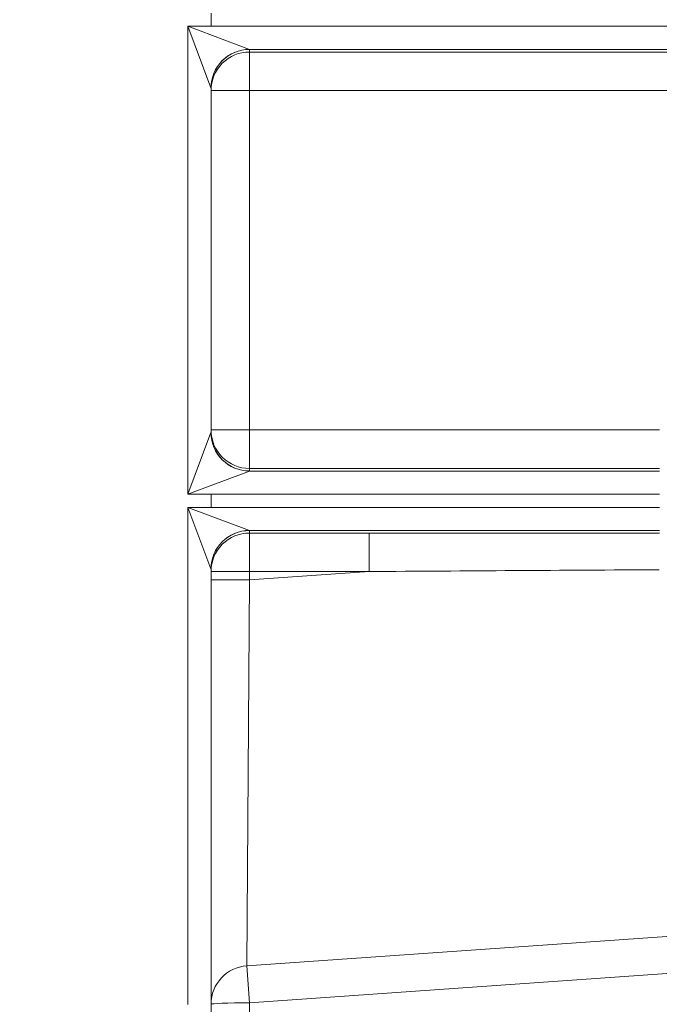
# Model space of a CAD drawing. Units: inches. Extents: x -19.9 to 49.2, y -9.4 to 17.2.
# Drawn here: x 2.2 to 2.9, y 6.9 to 8 of the extents above; entities that cross this region are included whole.
import ezdxf

# ---------------------------------------------------------------- set-up
doc = ezdxf.new("R2010")
doc.units = ezdxf.units.IN
doc.header["$MEASUREMENT"] = 0
doc.layers.add('1', color=7, linetype='Continuous', true_color=0xffffff)
doc.styles.add('Arial', font='arial.ttf')
doc.dimstyles.get("Standard").update_dxf_attribs({"dimtxt": 0.18, "dimasz": 0.18, "dimexe": 0.18, "dimexo": 0.0625, "dimgap": 0.09, "dimtad": 0, "dimtih": 1, "dimtoh": 1, "dimdec": 4, "dimzin": 0, "dimdsep": 46, "dimtxsty": 'Standard', "dimcen": 0.09, "dimadec": 0, "dimazin": 0, "dimtfac": 1, "dimtdec": 4, "dimtofl": 0, "dimtmove": 0, "dimatfit": 3, "dimfxl": 1, "dimtolj": 1, "dimtzin": 0, "dimarcsym": 0})

# ---------------------------------------------------------------- blocks, each defined once
blk = doc.blocks.new('_U0')
at = {"layer": '1', "color": 152, "linetype": 'Continuous', "lineweight": 13, "transparency": 16777216}
for p, q in [((2.001, 7.0929), (2.001, 6.3126)), ((2.4384, 7.0929), (2.4384, 6.3126))]:
    blk.add_line(p, q, dxfattribs=at)
at = {"layer": '1', "color": 27, "linetype": 'Continuous', "lineweight": 13, "transparency": 16777216}
for p, q in [((2.126, 6.4376), (2.3134, 6.4376)), ((2.4384, 6.4376), (2.6154, 6.4376))]:
    blk.add_line(p, q, dxfattribs=at)
at = {"layer": '1', "color": 27, "linetype": 'Continuous', "lineweight": 70, "transparency": 16777216}
for points in [[(2.126, 6.4584), (2.126, 6.4168), (2.001, 6.4376)], [(2.3134, 6.4584), (2.3134, 6.4168), (2.4384, 6.4376)]]:
    blk.add_solid(points, dxfattribs=at)
at = {"layer": 'Defpoints', "color": 0, "linetype": 'Continuous', "lineweight": 70, "transparency": 16777216}
for p in [(2.001, 7.1554), (2.4384, 7.1554), (2.4384, 6.4376)]:
    blk.add_point(p, dxfattribs=at)
at = {"layer": '1', "color": 23, "linetype": 'Continuous', "lineweight": 15, "transparency": 16777216, "insert": (2.6779, 6.5014), "char_height": 0.125, "attachment_point": 1, "style": 'Arial'}
blk.add_mtext('\\A1;200', dxfattribs=at)

msp = doc.modelspace()

# ---------------------------------------------------------------- linework, layer by layer
at = {"layer": '1', "color": 27, "linetype": 'Continuous', "lineweight": 15}
for p, q in [((2.438397, 8.019737), (2.438397, 8.034759)), ((2.41215, 7.487952), (2.41215, 8.019737)), ((2.41215, 8.019737), (2.438397, 8.019737)), ((2.41215, 8.019737), (2.482094, 7.993508)), ((2.438379, 7.949793), (2.41215, 8.019737)), ((2.438397, 8.019737), (3.000875, 8.019737)), ((3.000875, 7.993508), (2.482094, 7.993508)), ((2.482142, 7.993413), (2.482142, 7.990524)), ((2.482142, 7.946809), (2.482142, 7.990524)), ((2.482142, 7.990524), (2.996908, 7.990524)), ((2.438397, 7.949698), (2.438397, 7.557991)), ((2.482142, 7.946809), (2.438397, 7.946809)), ((2.996908, 7.946809), (2.482142, 7.946809)), ((2.482142, 7.946809), (2.482142, 7.56088)), ((2.41215, 7.487952), (2.438379, 7.557896)), ((2.482142, 7.56088), (2.438397, 7.56088)), ((2.482142, 7.56088), (2.947891, 7.56088)), ((2.482142, 7.56088), (2.482142, 7.517165)), ((2.482094, 7.514181), (2.41215, 7.487952)), ((2.482094, 7.514181), (2.947891, 7.514181)), ((2.482142, 7.517165), (2.482142, 7.514276)), ((2.947891, 7.517165), (2.482142, 7.517165)), ((2.438397, 7.487952), (2.41215, 7.487952)), ((2.438397, 7.47293), (2.438397, 7.487952)), ((2.947891, 7.487952), (2.438397, 7.487952)), ((2.438379, 7.402986), (2.41215, 7.47293)), ((2.41215, 6.907989), (2.41215, 7.47293)), ((2.41215, 7.47293), (2.438397, 7.47293)), ((2.41215, 7.47293), (2.482094, 7.446701)), ((2.438397, 7.47293), (2.947891, 7.47293)), ((2.947891, 7.446701), (2.482094, 7.446701)), ((2.482142, 7.446606), (2.482142, 7.443718)), ((2.482142, 7.400003), (2.482142, 7.443718)), ((2.482142, 7.443718), (2.618014, 7.443718)), ((2.618014, 7.400003), (2.618014, 7.443718)), ((2.438397, 7.402891), (2.438397, 6.907989)), ((2.482142, 7.400003), (2.438397, 7.400003)), ((2.482142, 7.390502), (2.618014, 7.400003)), ((2.618014, 7.400003), (2.482142, 7.400003)), ((2.482142, 7.400003), (2.482142, 7.390502)), ((2.482142, 7.390502), (2.438397, 7.390502)), ((2.482142, 7.390502), (2.47909, 6.951775)), ((3.155414, 6.999068), (2.47909, 6.951775)), ((2.47909, 6.951775), (2.482029, 6.909744)), ((3.158353, 6.957037), (2.482029, 6.909744)), ((2.482029, 6.909744), (2.482029, 6.828589))]:
    msp.add_line(p, q, dxfattribs=at)
msp.add_arc((2.482142, 6.908137), 0.043745, 94, 180, dxfattribs=at)
for centre, major_axis, ratio, start_param, end_param in [((2.482094, 7.949793), (-0.030932, -0.030932), 0.99864453, 3.92766901, 5.49710895), ((2.482142, 7.949698), (-0.043745, 0), 0.99932158, 4.71238898, 6.28318531), ((2.41215, 7.993413), (0.069991, 0), 0.03685413, 0, 0.03683746), ((2.482142, 7.946809), (-0.043745, 0), 0.99932158, 4.71238898, 6.28318531), ((2.41215, 7.949698), (0.026247, 0), 0.09827767, 0, 0.03683745), ((2.41215, 7.557991), (0.026247, 0), 0.09827772, 6.24634784, 6.28318531), ((2.482094, 7.557896), (-0.030932, 0.030932), 0.99864453, 0.78607636, 2.3555163), ((2.482142, 7.56088), (-0.043745, 0), 0.99932158, 0, 1.57079633), ((2.482142, 7.557991), (-0.043745, 0), 0.99932158, 0, 1.57079633), ((2.41215, 7.514276), (0.069991, 0), 0.03685413, 6.24634785, 6.28318531), ((2.482094, 7.402986), (-0.030932, -0.030932), 0.99864453, 3.92766901, 5.49710895), ((2.482142, 7.402891), (-0.043745, 0), 0.99932158, 4.71238898, 6.28318531), ((2.482142, 7.400003), (-0.043745, 0), 0.99932158, 4.71238898, 6.28318531), ((2.41215, 7.446606), (0.069991, 0), 0.03685413, 0, 0.03683746), ((2.364408, 7.425984), (6.902798, 0.000652), 0.00256734, 1.48616673, 1.53404829), ((2.41215, 7.402891), (0.026247, 0), 0.09827767, 0, 0.03683745), ((2.364408, 7.382269), (6.899748, 0.044261), 0.00233592, 1.48613575, 1.53401731), ((2.482142, 6.908137), (0.043745, 0), 0.03673954, 1.5733654, 3.14159265)]:
    msp.add_ellipse(centre, major_axis=major_axis, ratio=ratio, start_param=start_param, end_param=end_param, dxfattribs=at)

# ---------------------------------------------------------------- dimensions: what is measured, and where the dimension line sits
at = {"layer": '1', "color": 23, "linetype": 'Continuous', "lineweight": 15}
dim = msp.add_linear_dim(base=(2.438397, 6.437599), p1=(2.000952, 7.15544), p2=(2.438397, 7.15544), dimstyle='Standard', override={"dimtxt": 0.125, "dimasz": 0.125, "dimexe": 0.125, "dimexo": 0.0625, "dimgap": 0.0625, "dimtih": 0, "dimtoh": 0, "dimdec": 2, "dimlfac": 457.2, "dimzin": 8, "dimdsep": 46, "dimlunit": 2, "dimtxsty": 'Arial', "dimsah": 1, "dimse1": 0, "dimse2": 0, "dimsd1": 0, "dimsd2": 0, "dimclrd": 27, "dimclre": 152, "dimclrt": 23, "dimtol": 0, "dimtm": -0.1, "dimtfac": 1, "dimtdec": 2, "dimtofl": 1, "dimtmove": 0, "dimatfit": 2, "dimtzin": 8, "dimlwd": 13, "dimlwe": 13}, dxfattribs=at)
dim.commit()
dim.dimension.update_dxf_attribs({"geometry": '_U0', "text_midpoint": (2.81687, 6.437599), "dimtype": 160})

doc.saveas('drawing.dxf')
